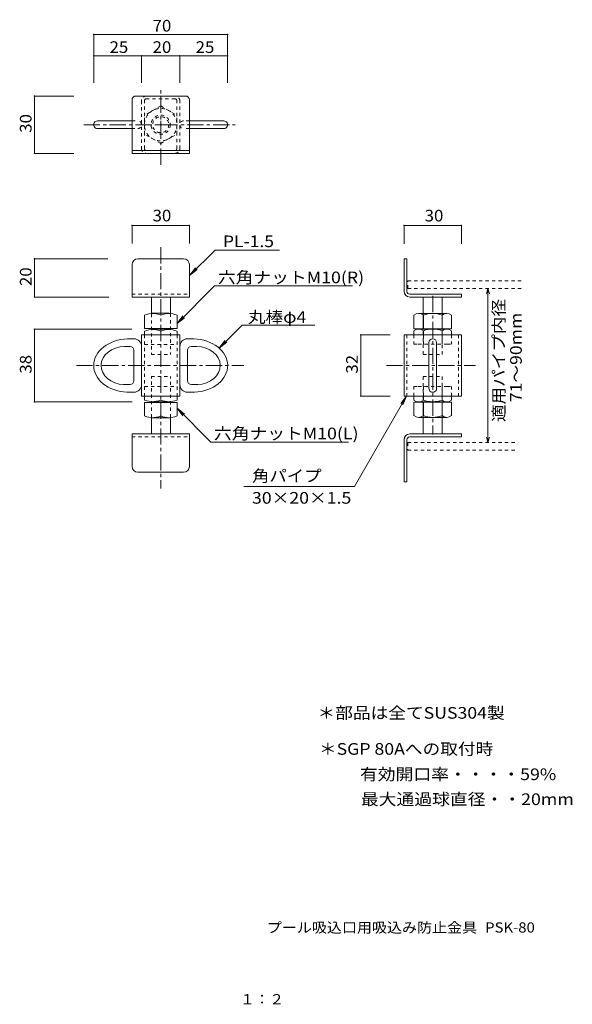
# Model space of a CAD drawing. Units: millimetres. Extents: x -154 to 135, y -265 to 250.
import ezdxf

# ---------------------------------------------------------------- set-up
doc = ezdxf.new("R2010")
doc.units = ezdxf.units.MM
doc.header["$LTSCALE"] = 2
doc.linetypes.add('JWW_CENTER1', pattern=[6.773333, 4.233333, -0.846667, 0.846667, -0.846667])
doc.linetypes.add('JWW_DASHED1', pattern=[1.693333, 0.846667, -0.846667])
for name, color, linetype in [('F-4ﾚｲﾔ', 7, 'Continuous'), ('その他', 7, 'Continuous'), ('寸法', 7, 'Continuous'), ('通り芯', 7, 'Continuous')]:
    doc.layers.add(name, color=color, linetype=linetype)
doc.styles.add('ＭＳ ゴシック', font='txt', dxfattribs={"height": 1})

msp = doc.modelspace()

# ---------------------------------------------------------------- linework, layer by layer
at = {"layer": 'その他', "color": 7, "linetype": 'Continuous', "lineweight": 9}
for p, q in [((-115.15, 242.6), (-45.11, 242.6)), ((-115.15, 242.6), (-115.15, 217.34)), ((-45.11, 242.6), (-45.11, 217.34)), ((-115.15, 231.42), (-90.13, 231.42)), ((-90.13, 231.42), (-90.13, 217.34)), ((-90.13, 231.42), (-70.13, 231.42)), ((-70.13, 231.42), (-70.13, 217.34)), ((-70.13, 231.42), (-45.11, 231.42)), ((-146.14, 210.4), (-146.14, 180.4)), ((-146.14, 210.4), (-125.53, 210.4)), ((-146.14, 180.4), (-125.53, 180.4)), ((-95.13, 142.68), (-65.13, 142.68)), ((-95.13, 142.68), (-95.13, 133.24)), ((-65.13, 142.68), (-65.13, 133.24)), ((47.15, 142.64), (77.15, 142.64)), ((47.15, 142.64), (47.15, 133.14)), ((77.15, 142.64), (77.15, 133.14)), ((-146.14, 125.22), (-146.14, 105.22)), ((-146.14, 125.22), (-107.78, 125.22)), ((91.05, 109.75), (90.27, 106.85)), ((91.05, 109.75), (91.82, 106.85)), ((91.05, 109.73), (91.05, 29.1)), ((-146.14, 105.22), (-107.25, 105.22)), ((-146.14, 88.39), (-146.14, 50.38)), ((-146.14, 88.39), (-95.26, 88.39)), ((24.49, 85.42), (24.49, 53.42)), ((24.49, 85.42), (39.94, 85.42)), ((24.49, 53.42), (39.94, 53.42)), ((-146.14, 50.38), (-95.08, 50.38)), ((91.05, 29.07), (90.27, 31.97)), ((91.05, 29.07), (91.82, 31.97))]:
    msp.add_line(p, q, dxfattribs=at)
at = {"layer": 'その他', "color": 7, "linetype": 'Continuous', "lineweight": 9, "const_width": 0.4}
for points in [[(-114.95, 242.6, 0.414214), (-115.15, 242.8, 0.414214), (-115.35, 242.6, 0.414214), (-115.15, 242.4, 0.414214)], [(-44.91, 242.6, 0.414214), (-45.11, 242.8, 0.414214), (-45.31, 242.6, 0.414214), (-45.11, 242.4, 0.414214)], [(-114.95, 231.42, 0.414214), (-115.15, 231.62, 0.414214), (-115.35, 231.42, 0.414214), (-115.15, 231.22, 0.414214)], [(-89.93, 231.42, 0.414214), (-90.13, 231.62, 0.414214), (-90.33, 231.42, 0.414214), (-90.13, 231.22, 0.414214)], [(-69.93, 231.42, 0.414214), (-70.13, 231.62, 0.414214), (-70.33, 231.42, 0.414214), (-70.13, 231.22, 0.414214)], [(-44.91, 231.42, 0.414214), (-45.11, 231.62, 0.414214), (-45.31, 231.42, 0.414214), (-45.11, 231.22, 0.414214)], [(-145.94, 210.4, 0.414214), (-146.14, 210.6, 0.414214), (-146.34, 210.4, 0.414214), (-146.14, 210.2, 0.414214)], [(-145.94, 180.4, 0.414214), (-146.14, 180.6, 0.414214), (-146.34, 180.4, 0.414214), (-146.14, 180.2, 0.414214)], [(-94.93, 142.68, 0.414214), (-95.13, 142.88, 0.414214), (-95.33, 142.68, 0.414214), (-95.13, 142.48, 0.414214)], [(-64.93, 142.68, 0.414214), (-65.13, 142.88, 0.414214), (-65.33, 142.68, 0.414214), (-65.13, 142.48, 0.414214)], [(47.35, 142.64, 0.414214), (47.15, 142.84, 0.414214), (46.95, 142.64, 0.414214), (47.15, 142.44, 0.414214)], [(77.35, 142.64, 0.414214), (77.15, 142.84, 0.414214), (76.95, 142.64, 0.414214), (77.15, 142.44, 0.414214)], [(-145.94, 125.22, 0.414214), (-146.14, 125.42, 0.414214), (-146.34, 125.22, 0.414214), (-146.14, 125.02, 0.414214)], [(-145.94, 105.22, 0.414214), (-146.14, 105.42, 0.414214), (-146.34, 105.22, 0.414214), (-146.14, 105.02, 0.414214)], [(-145.94, 88.39, 0.414214), (-146.14, 88.59, 0.414214), (-146.34, 88.39, 0.414214), (-146.14, 88.19, 0.414214)], [(24.69, 85.42, 0.414214), (24.49, 85.62, 0.414214), (24.29, 85.42, 0.414214), (24.49, 85.22, 0.414214)], [(24.69, 53.42, 0.414214), (24.49, 53.62, 0.414214), (24.29, 53.42, 0.414214), (24.49, 53.22, 0.414214)], [(-145.94, 50.38, 0.414214), (-146.14, 50.58, 0.414214), (-146.34, 50.38, 0.414214), (-146.14, 50.18, 0.414214)]]:
    msp.add_lwpolyline(points, format="xyb", close=True, dxfattribs=at)
at = {"layer": '寸法', "color": 7, "linetype": 'Continuous', "lineweight": 9}
for p, q in [((-51.68, 129.83), (-64.99, 116.52)), ((-51.68, 129.83), (-17.91, 129.83)), ((-64.99, 116.52), (-61.95, 120.49)), ((-64.99, 116.52), (-61.02, 119.56)), ((-51.94, 111.01), (-71.57, 91.38)), ((-51.94, 111.01), (20.13, 111.01)), ((-71.57, 91.38), (-68.52, 95.35)), ((-71.57, 91.38), (-67.6, 94.42)), ((-37.46, 90.59), (-49.55, 78.5)), ((-37.46, 90.59), (0.48, 90.59)), ((-49.55, 78.5), (-46.5, 82.47)), ((-49.55, 78.5), (-45.58, 81.55)), ((21.16, 6.19), (48.43, 53.42)), ((48.43, 53.42), (45.39, 49.45)), ((48.43, 53.42), (46.52, 48.8)), ((-53.92, 29.36), (-71.57, 47.01)), ((-71.57, 47.01), (-67.6, 43.97)), ((-71.57, 47.01), (-68.52, 43.05)), ((-53.92, 29.36), (18.07, 29.36)), ((21.16, 6.19), (-36.64, 6.19))]:
    msp.add_line(p, q, dxfattribs=at)
at = {"layer": '通り芯', "color": 7, "linetype": 'JWW_CENTER1', "lineweight": 9}
for p, q in [((-80.13, 174.48), (-80.13, 214.47)), ((-120.38, 195.4), (-41.12, 195.4)), ((-80.13, 131.3), (-80.13, 5.1)), ((62.15, 105.79), (62.15, 33.3)), ((-124.22, 69.42), (-36.69, 69.42)), ((37.92, 69.42), (84.59, 69.42))]:
    msp.add_line(p, q, dxfattribs=at)
at = {"layer": '通り芯', "color": 7, "linetype": 'Continuous', "lineweight": 9}
for p, q in [((-95.13, 208.4), (-95.13, 180.4)), ((-66.82, 210.4), (-93.3, 210.4)), ((-65.13, 208.4), (-65.13, 180.4)), ((-113.16, 197.4), (-95.18, 197.4)), ((-47.1, 197.4), (-65.18, 197.4)), ((-113.26, 193.4), (-95.28, 193.4)), ((-47, 193.4), (-65.09, 193.4)), ((-95.13, 181.9), (-65.13, 181.9)), ((-95.13, 180.4), (-65.13, 180.4)), ((-68.13, 125.22), (-92.13, 125.22)), ((47.15, 108.23), (47.15, 125.23)), ((47.15, 125.23), (48.65, 125.23)), ((48.65, 108.23), (48.65, 125.23)), ((-95.13, 122.22), (-95.13, 105.22)), ((-65.13, 122.22), (-65.13, 105.22)), ((-95.13, 105.22), (-65.13, 105.22)), ((-85.02, 105.11), (-85.02, 96.55)), ((-75.02, 105.11), (-75.02, 96.63)), ((50.15, 106.73), (77.15, 106.73)), ((50.15, 105.23), (77.15, 105.23)), ((57.15, 105.23), (57.15, 90.52)), ((67.15, 105.23), (67.15, 90.4)), ((77.15, 106.73), (77.15, 105.23)), ((-94.17, 83.42), (-97.41, 83.42)), ((-90.17, 85.42), (-90.17, 53.42)), ((-90.17, 85.42), (-70.09, 85.42)), ((-70.09, 53.42), (-70.09, 85.42)), ((-66.09, 83.42), (-62.84, 83.42)), ((47.15, 85.42), (47.15, 53.42)), ((47.15, 85.42), (77.15, 85.42)), ((77.15, 85.42), (77.15, 53.42)), ((-96.17, 79.42), (-99.05, 79.42)), ((-94.17, 61.42), (-94.17, 77.42)), ((-66.09, 61.42), (-66.09, 77.42)), ((-64.09, 79.42), (-61.2, 79.42)), ((60.15, 81.44), (60.15, 57.39)), ((64.15, 81.45), (64.15, 57.43)), ((-96.17, 59.42), (-99.58, 59.42)), ((-64.09, 59.42), (-60.68, 59.42)), ((-94.17, 55.42), (-97.83, 55.42)), ((-90.17, 53.42), (-70.09, 53.42)), ((-66.09, 55.42), (-62.43, 55.42)), ((47.15, 53.42), (77.15, 53.42)), ((57.15, 33.6), (57.15, 48.31)), ((67.15, 33.6), (67.15, 48.43)), ((-85.02, 33.61), (-85.02, 42.24)), ((-75.02, 33.61), (-75.02, 42.09)), ((-95.13, 33.61), (-65.13, 33.61)), ((-95.13, 16.61), (-95.13, 33.61)), ((-65.13, 16.61), (-65.13, 33.61)), ((50.15, 33.6), (77.15, 33.6)), ((50.15, 32.1), (77.15, 32.1)), ((77.15, 32.1), (77.15, 33.6)), ((47.15, 30.6), (47.15, 8.6)), ((48.65, 30.6), (48.65, 8.6)), ((-68.13, 13.61), (-92.13, 13.61)), ((47.15, 8.6), (48.65, 8.6))]:
    msp.add_line(p, q, dxfattribs=at)
at = {"layer": '通り芯', "color": 7, "linetype": 'JWW_DASHED1', "lineweight": 9}
for p, q in [((-90.13, 207.9), (-90.13, 182.9)), ((-88.63, 182.9), (-88.63, 207.9)), ((-72.63, 210.4), (-87.63, 210.4)), ((-72.63, 208.9), (-87.63, 208.9)), ((-71.63, 182.9), (-71.63, 207.9)), ((-70.13, 182.9), (-70.13, 207.9)), ((-95.18, 197.4), (-92.1, 197.4)), ((-65.18, 197.4), (-68.16, 197.4)), ((-95.28, 193.4), (-92.09, 193.4)), ((-65.09, 193.4), (-68.17, 193.4)), ((-87.63, 181.9), (-72.63, 181.9)), ((-72.63, 180.4), (-87.63, 180.4)), ((49.13, 109.73), (49.13, 113.73)), ((49.13, 113.73), (108.65, 113.73)), ((49.13, 109.73), (108.82, 109.73)), ((-95.13, 106.72), (-65.13, 106.72)), ((-85.02, 96.4), (-85.02, 75.22)), ((-75.02, 96.55), (-75.02, 75.22)), ((57.15, 90.52), (57.15, 75.19)), ((67.15, 90.4), (67.15, 75.19)), ((-88.67, 85.42), (-88.67, 53.42)), ((-71.59, 85.42), (-71.59, 53.42)), ((48.65, 85.42), (48.65, 53.42)), ((75.65, 85.42), (75.65, 53.42)), ((-85.02, 75.22), (-75.02, 75.22)), ((57.15, 75.19), (67.15, 75.19)), ((-85.02, 63.61), (-75.02, 63.61)), ((-85.02, 42.34), (-85.02, 63.61)), ((-75.02, 42.29), (-75.02, 63.61)), ((57.15, 48.31), (57.15, 63.64)), ((57.15, 63.64), (67.15, 63.64)), ((67.15, 48.43), (67.15, 63.64)), ((-95.13, 32.11), (-65.13, 32.11)), ((49.13, 29.1), (49.13, 25.1)), ((49.13, 29.1), (105.45, 29.1)), ((49.13, 25.1), (105.62, 25.1))]:
    msp.add_line(p, q, dxfattribs=at)
at = {"layer": '通り芯', "color": 2, "linetype": 'JWW_DASHED1', "lineweight": 9}
for p, q in [((-80.13, 205.2), (-88.63, 200.29)), ((-80.13, 205.2), (-71.63, 200.29)), ((-88.63, 190.5), (-88.63, 200.29)), ((-71.63, 190.5), (-71.63, 200.29)), ((-80.13, 185.6), (-88.63, 190.5)), ((-80.13, 185.6), (-71.63, 190.5)), ((52.33, 85.42), (52.33, 80.51)), ((57.24, 85.42), (57.24, 80.51)), ((67.03, 85.42), (67.03, 80.51)), ((71.93, 85.42), (71.93, 80.51)), ((-88.57, 80.39), (-71.57, 80.39)), ((52.33, 80.51), (54.5, 80.51)), ((54.5, 80.51), (69.73, 80.51)), ((69.73, 80.51), (71.93, 80.51)), ((-88.57, 58.38), (-71.57, 58.38)), ((52.33, 58.44), (54.5, 58.44)), ((52.33, 53.42), (52.33, 58.44)), ((54.5, 58.44), (69.73, 58.44)), ((57.24, 53.42), (57.24, 58.44)), ((67.03, 53.42), (67.03, 58.44)), ((69.73, 58.44), (71.93, 58.44)), ((71.93, 53.42), (71.93, 58.44))]:
    msp.add_line(p, q, dxfattribs=at)
at = {"layer": '通り芯', "color": 9, "linetype": 'JWW_DASHED1', "lineweight": 5}
for p, q in [((-80.13, 197.44), (-80.13, 193.34)), ((-82.1, 195.4), (-78.73, 195.4))]:
    msp.add_line(p, q, dxfattribs=at)
at = {"layer": '通り芯', "color": 2, "linetype": 'Continuous', "lineweight": 9}
for p, q in [((-88.57, 95.77), (-88.57, 88.73)), ((-84.55, 96.73), (-75.68, 96.73)), ((-71.57, 95.76), (-71.57, 88.73)), ((52.33, 95.78), (52.33, 88.67)), ((54.79, 96.67), (69.48, 96.67)), ((57.24, 95.78), (57.24, 88.67)), ((67.03, 95.78), (67.03, 88.67)), ((71.93, 95.78), (71.93, 88.67)), ((-88.57, 88.73), (-71.57, 88.73)), ((-84.55, 88.39), (-75.68, 88.39)), ((52.33, 88.67), (71.93, 88.67)), ((52.33, 87.62), (52.33, 85.42)), ((54.79, 88.51), (69.48, 88.51)), ((57.24, 87.62), (57.24, 85.42)), ((67.03, 87.62), (67.03, 85.42)), ((71.93, 87.62), (71.93, 85.42)), ((-88.57, 87.43), (-88.57, 85.42)), ((-71.57, 87.42), (-71.57, 85.42)), ((-88.57, 51.34), (-88.57, 53.42)), ((-71.57, 51.35), (-71.57, 53.42)), ((52.33, 51.33), (52.33, 53.42)), ((57.24, 51.33), (57.24, 53.42)), ((67.03, 51.33), (67.03, 53.42)), ((71.93, 51.33), (71.93, 53.42)), ((-88.57, 50.04), (-71.57, 50.04)), ((-88.57, 43), (-88.57, 50.04)), ((-84.55, 50.38), (-75.68, 50.38)), ((-71.57, 43), (-71.57, 50.04)), ((52.33, 43.17), (52.33, 50.28)), ((52.33, 50.28), (71.93, 50.28)), ((54.79, 50.44), (69.48, 50.44)), ((57.24, 43.17), (57.24, 50.28)), ((67.03, 43.17), (67.03, 50.28)), ((71.93, 43.17), (71.93, 50.28)), ((-84.55, 42.04), (-75.68, 42.04)), ((54.79, 42.28), (69.48, 42.28))]:
    msp.add_line(p, q, dxfattribs=at)
at = {"layer": '通り芯', "color": 9, "linetype": 'Continuous', "lineweight": 5, "const_width": 0.4}
msp.add_lwpolyline([(-79.93, 195.4, 0.414214), (-80.13, 195.6, 0.414214), (-80.33, 195.4, 0.414214), (-80.13, 195.2, 0.414214)], format="xyb", close=True, dxfattribs=at)
at = {"layer": '通り芯', "color": 2, "linetype": 'JWW_DASHED1', "lineweight": 9}
for centre, radius in [((-80.13, 195.41), 8.5), ((-80.13, 195.4), 5), ((-80.13, 195.4), 4.19)]:
    msp.add_circle(centre, radius, dxfattribs=at)
at = {"layer": '通り芯', "color": 7, "linetype": 'Continuous', "lineweight": 9}
for centre, radius, start, end in [((-93.13, 208.4), 2, 90, 180), ((-67.13, 208.4), 2, 0, 90), ((-113.15, 195.37), 2, 88.4657, 269.4543), ((-47.11, 195.37), 2, 270.5457, 91.5343), ((-92.13, 122.22), 3, 90, 180), ((-68.13, 122.22), 3, 0, 90), ((50.15, 108.23), 3, 180, 270), ((50.15, 108.23), 1.5, 180, 270), ((-94.17, 79.42), 4, 0, 90), ((-66.09, 79.42), 4, 90, 180), ((62.16, 81.42), 2, 0.7193, 179.6077), ((-96.17, 77.42), 2, 0, 90), ((-64.09, 77.42), 2, 90, 180), ((-96.17, 61.42), 2, 270, 0), ((-94.17, 59.42), 4, 270, 0), ((-66.09, 59.42), 4, 180, 270), ((-64.09, 61.42), 2, 180, 270), ((62.16, 57.38), 2, 176.2174, 1.4943), ((50.15, 30.6), 3, 90, 180), ((50.15, 30.6), 1.5, 90, 180), ((-92.13, 16.61), 3, 180, 270), ((-68.13, 16.61), 3, 270, 0)]:
    msp.add_arc(centre, radius, start, end, dxfattribs=at)
at = {"layer": '通り芯', "color": 7, "linetype": 'JWW_DASHED1', "lineweight": 9}
for centre, radius, start, end in [((-87.63, 207.9), 2.5, 90, 180), ((-87.63, 207.9), 1, 90, 180), ((-72.63, 207.9), 2.5, 0, 90), ((-72.63, 207.9), 1, 0, 90), ((-92.11, 195.41), 2, 270.262, 90.7847), ((-68.14, 195.41), 2, 89.2153, 269.738), ((-87.63, 182.9), 2.5, 180, 270), ((-87.63, 182.9), 2.5, 180, 203.5782), ((-87.63, 182.9), 1, 180, 270), ((-72.63, 182.9), 1, 270, 0), ((-72.63, 182.9), 2.5, 270, 0), ((-72.63, 182.9), 2.5, 336.4218, 0)]:
    msp.add_arc(centre, radius, start, end, dxfattribs=at)
at = {"layer": '通り芯', "color": 2, "linetype": 'Continuous', "lineweight": 9}
for centre, radius, start, end in [((-83.72, 82.83), 13.82, 91.2042, 110.5349), ((-84.94, 82.83), 13.82, 69.2693, 88.7958), ((-75.21, 82.83), 13.82, 91.2042, 110.7307), ((-76.43, 82.83), 13.82, 69.4029, 88.7958), ((54.79, 92.86), 3.81, 49.9256, 130.0744), ((62.13, 82.85), 13.82, 69.2693, 110.7307), ((69.48, 92.86), 3.81, 49.9256, 130.0744), ((-83.72, 74.48), 13.82, 91.2042, 110.5349), ((-84.94, 74.48), 13.82, 69.2693, 88.7958), ((-75.21, 74.48), 13.82, 91.2042, 110.7307), ((-76.43, 74.48), 13.82, 69.4029, 88.7958), ((54.79, 84.7), 3.81, 49.9256, 130.0744), ((62.13, 74.69), 13.82, 69.2693, 110.7307), ((69.48, 84.7), 3.81, 49.9256, 130.0744), ((-83.72, 64.28), 13.82, 249.4651, 268.7958), ((-84.94, 64.28), 13.82, 271.2042, 290.7307), ((-75.21, 64.28), 13.82, 249.2693, 268.7958), ((-76.43, 64.28), 13.82, 271.2042, 290.5971), ((54.79, 54.25), 3.81, 229.9256, 310.0744), ((62.13, 64.26), 13.82, 249.2693, 290.7307), ((69.48, 54.25), 3.81, 229.9256, 310.0744), ((-83.72, 55.94), 13.82, 249.4651, 268.7958), ((-84.94, 55.94), 13.82, 271.2042, 290.7307), ((-75.21, 55.94), 13.82, 249.2693, 268.7958), ((-76.43, 55.94), 13.82, 271.2042, 290.5971), ((54.79, 46.09), 3.81, 229.9256, 310.0744), ((62.13, 56.1), 13.82, 249.2693, 290.7307), ((69.48, 46.09), 3.81, 229.9256, 310.0744)]:
    msp.add_arc(centre, radius, start, end, dxfattribs=at)
at = {"layer": '通り芯', "color": 7, "linetype": 'Continuous', "lineweight": 9}
for centre, major_axis, ratio, start_param, end_param in [((-96.48, 69.4), (-18.7, 0), 0.75, 4.7614, 7.782772), ((-63.78, 69.4), (18.7, 0), 0.75, 4.783599, 7.80497), ((-98.79, 69.4), (-12.5, 0), 0.8, 4.732768, 7.802744), ((-61.47, 69.4), (12.5, 0), 0.8, 4.763626, 7.833602)]:
    msp.add_ellipse(centre, major_axis=major_axis, ratio=ratio, start_param=start_param, end_param=end_param, dxfattribs=at)

# ---------------------------------------------------------------- texts
at = {"layer": 'F-4ﾚｲﾔ', "color": 2, "linetype": 'Continuous', "lineweight": 0, "style": 'ＭＳ ゴシック'}
for s, width, p in [('プール吸込口用吸込み防止金具', 1.079592, (-24.62, -227.31)), (' PSK-80', 1.073469, (87.79, -227.26)), ('１：２', 1.057143, (-38.66, -264.79))]:
    msp.add_text(s, height=5.334, dxfattribs=dict(at, width=width)).set_placement(p)
at = {"layer": 'その他', "color": 2, "linetype": 'Continuous', "lineweight": 211, "style": 'ＭＳ ゴシック', "width": 1.0625}
for s, p in [('70', (-84.38, 244.13)), ('25', (-106.89, 232.95)), ('20', (-84.38, 232.95)), ('25', (-61.87, 232.95)), ('30', (-84.38, 144.81)), ('30', (57.9, 144.77))]:
    msp.add_text(s, height=6.096, dxfattribs=at).set_placement(p)
for s, p in [('30', (-147.66, 191.15)), ('20', (-147.66, 110.97)), ('38', (-147.66, 65.13)), ('32', (22.97, 65.17))]:
    msp.add_text(s, height=6.096, rotation=90, dxfattribs=at).set_placement(p)
at = {"layer": 'その他', "color": 2, "linetype": 'Continuous', "lineweight": 9, "style": 'ＭＳ ゴシック'}
for s, width, p in [('適用パイプ内径', 1.107143, (99.73, 39.81)), ('71～90mm', 1.109375, (108.74, 50.24))]:
    msp.add_text(s, height=6.096, rotation=90, dxfattribs=dict(at, width=width)).set_placement(p)
at = {"layer": '寸法', "color": 2, "linetype": 'Continuous', "lineweight": 9, "style": 'ＭＳ ゴシック'}
for s, width, p in [('PL-1.5', 1.104167, (-47.58, 131.35)), ('六角ナットM10(R)', 1.117188, (-50.21, 112.45)), ('丸棒φ4', 1.107143, (-34.5, 91.71)), ('六角ナットM10(L)', 1.117188, (-52.28, 30.81)), ('角パイプ', 1.09375, (-32.37, 8.63)), ('30×20×1.5', 1.113636, (-32.37, -2.88)), ('＊部品は全てSUS304製', 1.1125, (1.89, -115.37)), ('＊SGP 80Aへの取付時', 1.111842, (2.64, -134.23)), ('有効開口率・・・・59%', 1.119048, (24.1, -147.5)), ('最大通過球直径・・20mm', 1.119318, (24.59, -160.55))]:
    msp.add_text(s, height=6.096, dxfattribs=dict(at, width=width)).set_placement(p)

doc.saveas('drawing.dxf')
